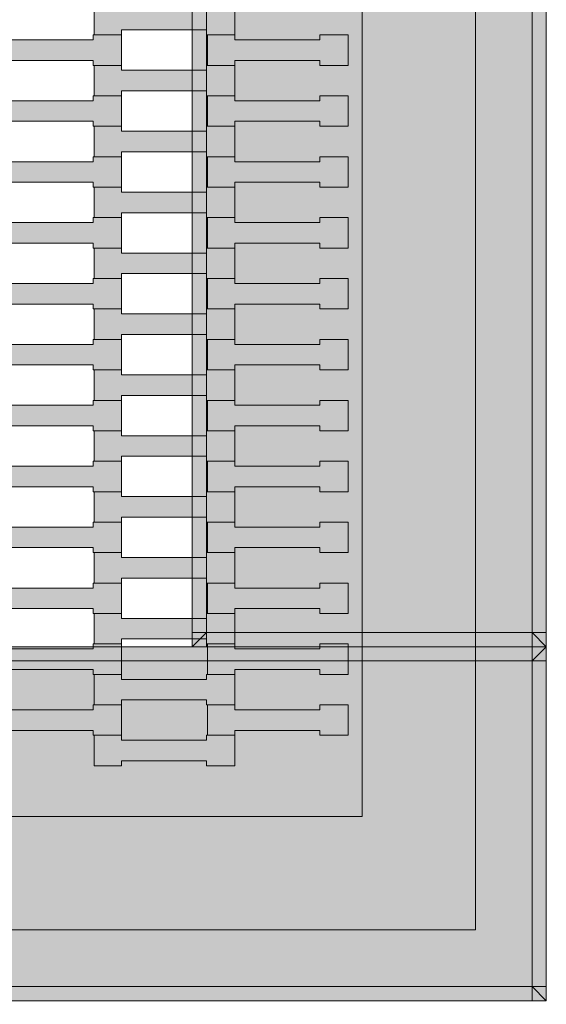
# Model space of a CAD drawing. Units: millimetres. Extents: x 85500 to 95154, y -5294 to 4500.
# Drawn here: x 90383 to 90755, y -752 to -57 of the extents above; entities that cross this region are included whole.
import ezdxf

# ---------------------------------------------------------------- set-up
doc = ezdxf.new("R2010")
doc.units = ezdxf.units.MM
doc.header["$MEASUREMENT"] = 0
doc.linetypes.add('Przerywana', pattern=[480, 240, -240])
for name, color, linetype in [('InterSystem-safety area', 7, 'Continuous'), ('X-Nawierzchnie', 7, 'Continuous'), ('Zabawki 3D', 7, 'Continuous')]:
    doc.layers.add(name, color=color, linetype=linetype)

# ---------------------------------------------------------------- blocks, each defined once
blk = doc.blocks.new('Strop_1', base_point=(93499.98, 3500))
at = {"layer": 'X-Nawierzchnie', "color": 255, "linetype": 'Continuous', "lineweight": 13, "flags": 128}
blk.add_lwpolyline([(89374.95, -620), (89374.95, 620), (89374.95, 630), (90624.95, 630), (90624.95, 620), (90624.95, -620)], close=True, dxfattribs=at)
blk = doc.blocks.new('Strop_2', base_point=(89254.92, 750))
at = {"layer": 'Zabawki 3D', "linetype": 'Continuous', "lineweight": 0, "true_color": 0x000000}
h = blk.add_hatch(color=18, dxfattribs=at)
h.paths.add_polyline_path([(89254.92, 750), (89254.92, -750), (90754.92, -750), (90754.92, 750)])
h.paths.add_polyline_path([(90704.92, -700), (89304.92, -700), (89304.92, 700), (90704.92, 700)], flags=0)
at = {"layer": 'Zabawki 3D', "color": 7, "linetype": 'Continuous', "lineweight": 13, "flags": 128}
for points in [[(89254.92, 750), (90754.92, 750), (90754.92, -750), (89254.92, -750)], [(90704.92, -700), (89304.92, -700), (89304.92, 700), (90704.92, 700)]]:
    blk.add_lwpolyline(points, close=True, dxfattribs=at)
blk = doc.blocks.new('Strop_3', base_point=(90754.92, 750))
at = {"layer": 'Zabawki 3D', "color": 7, "linetype": 'Continuous', "lineweight": 13, "flags": 128}
blk.add_lwpolyline([(90754.92, 750), (90754.92, -750), (89254.92, -750), (89254.92, 750)], close=True, dxfattribs=at)
blk = doc.blocks.new('Strop_4', base_point=(90534.9, -68.08))
at = {"layer": 'Zabawki 3D', "linetype": 'Continuous', "lineweight": 0, "true_color": 0xff7f00}
blk.add_hatch(color=30, dxfattribs=at).paths.add_polyline_path([(90534.9, -68.08), (90534.9, -46.58), (90514.91, -46.58), (90514.91, -50.08), (90454.89, -50.08), (90454.89, -46.58), (90435.59, -46.58), (90435.59, -68.08), (90454.89, -68.08), (90454.89, -64.58), (90514.89, -64.58), (90514.89, -68.08)])
at = {"layer": 'Zabawki 3D', "color": 7, "linetype": 'Continuous', "lineweight": 13, "flags": 128}
blk.add_lwpolyline([(90534.9, -68.08), (90534.9, -46.58), (90514.91, -46.58), (90514.91, -50.08), (90454.89, -50.08), (90454.89, -46.58), (90435.59, -46.58), (90435.59, -68.08), (90454.89, -68.08), (90454.89, -64.58), (90514.89, -64.58), (90514.89, -68.08)], close=True, dxfattribs=at)
blk = doc.blocks.new('Strop_207', base_point=(90534.9, -111.08))
at = {"layer": 'Zabawki 3D', "linetype": 'Continuous', "lineweight": 0, "true_color": 0xff7f00}
blk.add_hatch(color=30, dxfattribs=at).paths.add_polyline_path([(90534.9, -111.08), (90534.9, -89.58), (90514.91, -89.58), (90514.91, -93.08), (90454.89, -93.08), (90454.89, -89.58), (90435.59, -89.58), (90435.59, -111.08), (90454.89, -111.08), (90454.89, -107.58), (90514.89, -107.58), (90514.89, -111.08)])
at = {"layer": 'Zabawki 3D', "color": 7, "linetype": 'Continuous', "lineweight": 13, "flags": 128}
blk.add_lwpolyline([(90534.9, -111.08), (90534.9, -89.58), (90514.91, -89.58), (90514.91, -93.08), (90454.89, -93.08), (90454.89, -89.58), (90435.59, -89.58), (90435.59, -111.08), (90454.89, -111.08), (90454.89, -107.58), (90514.89, -107.58), (90514.89, -111.08)], close=True, dxfattribs=at)
blk = doc.blocks.new('Strop_208', base_point=(90614.9, -89.58))
at = {"layer": 'Zabawki 3D', "linetype": 'Continuous', "lineweight": 0, "true_color": 0xff7f00}
blk.add_hatch(color=30, dxfattribs=at).paths.add_polyline_path([(90614.9, -89.58), (90614.9, -68.08), (90594.91, -68.08), (90594.91, -71.58), (90534.89, -71.58), (90534.89, -68.08), (90515.59, -68.08), (90515.59, -89.58), (90534.89, -89.58), (90534.89, -86.08), (90594.89, -86.08), (90594.89, -89.58)])
at = {"layer": 'Zabawki 3D', "color": 7, "linetype": 'Continuous', "lineweight": 13, "flags": 128}
blk.add_lwpolyline([(90614.9, -89.58), (90614.9, -68.08), (90594.91, -68.08), (90594.91, -71.58), (90534.89, -71.58), (90534.89, -68.08), (90515.59, -68.08), (90515.59, -89.58), (90534.89, -89.58), (90534.89, -86.08), (90594.89, -86.08), (90594.89, -89.58)], close=True, dxfattribs=at)
blk = doc.blocks.new('Strop_210', base_point=(90454.9, -89.58))
at = {"layer": 'Zabawki 3D', "linetype": 'Continuous', "lineweight": 0, "true_color": 0xff7f00}
blk.add_hatch(color=30, dxfattribs=at).paths.add_polyline_path([(90454.9, -89.58), (90454.9, -68.08), (90434.91, -68.08), (90434.91, -71.58), (90374.89, -71.58), (90374.89, -68.08), (90355.59, -68.08), (90355.59, -89.58), (90374.89, -89.58), (90374.89, -86.08), (90434.89, -86.08), (90434.89, -89.58)])
at = {"layer": 'Zabawki 3D', "color": 7, "linetype": 'Continuous', "lineweight": 13, "flags": 128}
blk.add_lwpolyline([(90454.9, -89.58), (90454.9, -68.08), (90434.91, -68.08), (90434.91, -71.58), (90374.89, -71.58), (90374.89, -68.08), (90355.59, -68.08), (90355.59, -89.58), (90374.89, -89.58), (90374.89, -86.08), (90434.89, -86.08), (90434.89, -89.58)], close=True, dxfattribs=at)
blk = doc.blocks.new('Strop_221', base_point=(90534.9, -154.08))
at = {"layer": 'Zabawki 3D', "linetype": 'Continuous', "lineweight": 0, "true_color": 0xff7f00}
blk.add_hatch(color=30, dxfattribs=at).paths.add_polyline_path([(90534.9, -154.08), (90534.9, -132.58), (90514.91, -132.58), (90514.91, -136.08), (90454.89, -136.08), (90454.89, -132.58), (90435.59, -132.58), (90435.59, -154.08), (90454.89, -154.08), (90454.89, -150.58), (90514.89, -150.58), (90514.89, -154.08)])
at = {"layer": 'Zabawki 3D', "color": 7, "linetype": 'Continuous', "lineweight": 13, "flags": 128}
blk.add_lwpolyline([(90534.9, -154.08), (90534.9, -132.58), (90514.91, -132.58), (90514.91, -136.08), (90454.89, -136.08), (90454.89, -132.58), (90435.59, -132.58), (90435.59, -154.08), (90454.89, -154.08), (90454.89, -150.58), (90514.89, -150.58), (90514.89, -154.08)], close=True, dxfattribs=at)
blk = doc.blocks.new('Strop_222', base_point=(90614.9, -132.58))
at = {"layer": 'Zabawki 3D', "linetype": 'Continuous', "lineweight": 0, "true_color": 0xff7f00}
blk.add_hatch(color=30, dxfattribs=at).paths.add_polyline_path([(90614.9, -132.58), (90614.9, -111.08), (90594.91, -111.08), (90594.91, -114.58), (90534.89, -114.58), (90534.89, -111.08), (90515.59, -111.08), (90515.59, -132.58), (90534.89, -132.58), (90534.89, -129.08), (90594.89, -129.08), (90594.89, -132.58)])
at = {"layer": 'Zabawki 3D', "color": 7, "linetype": 'Continuous', "lineweight": 13, "flags": 128}
blk.add_lwpolyline([(90614.9, -132.58), (90614.9, -111.08), (90594.91, -111.08), (90594.91, -114.58), (90534.89, -114.58), (90534.89, -111.08), (90515.59, -111.08), (90515.59, -132.58), (90534.89, -132.58), (90534.89, -129.08), (90594.89, -129.08), (90594.89, -132.58)], close=True, dxfattribs=at)
blk = doc.blocks.new('Strop_224', base_point=(90454.9, -132.58))
at = {"layer": 'Zabawki 3D', "linetype": 'Continuous', "lineweight": 0, "true_color": 0xff7f00}
blk.add_hatch(color=30, dxfattribs=at).paths.add_polyline_path([(90454.9, -132.58), (90454.9, -111.08), (90434.91, -111.08), (90434.91, -114.58), (90374.89, -114.58), (90374.89, -111.08), (90355.59, -111.08), (90355.59, -132.58), (90374.89, -132.58), (90374.89, -129.08), (90434.89, -129.08), (90434.89, -132.58)])
at = {"layer": 'Zabawki 3D', "color": 7, "linetype": 'Continuous', "lineweight": 13, "flags": 128}
blk.add_lwpolyline([(90454.9, -132.58), (90454.9, -111.08), (90434.91, -111.08), (90434.91, -114.58), (90374.89, -114.58), (90374.89, -111.08), (90355.59, -111.08), (90355.59, -132.58), (90374.89, -132.58), (90374.89, -129.08), (90434.89, -129.08), (90434.89, -132.58)], close=True, dxfattribs=at)
blk = doc.blocks.new('Strop_251', base_point=(90534.9, -584.08))
at = {"layer": 'Zabawki 3D', "linetype": 'Continuous', "lineweight": 0, "true_color": 0xff7f00}
blk.add_hatch(color=30, dxfattribs=at).paths.add_polyline_path([(90534.9, -584.08), (90534.9, -562.58), (90514.91, -562.58), (90514.91, -566.08), (90454.89, -566.08), (90454.89, -562.58), (90435.59, -562.58), (90435.59, -584.08), (90454.89, -584.08), (90454.89, -580.58), (90514.89, -580.58), (90514.89, -584.08)])
at = {"layer": 'Zabawki 3D', "color": 7, "linetype": 'Continuous', "lineweight": 13, "flags": 128}
blk.add_lwpolyline([(90534.9, -584.08), (90534.9, -562.58), (90514.91, -562.58), (90514.91, -566.08), (90454.89, -566.08), (90454.89, -562.58), (90435.59, -562.58), (90435.59, -584.08), (90454.89, -584.08), (90454.89, -580.58), (90514.89, -580.58), (90514.89, -584.08)], close=True, dxfattribs=at)
blk = doc.blocks.new('Strop_252', base_point=(90614.9, -562.58))
at = {"layer": 'Zabawki 3D', "linetype": 'Continuous', "lineweight": 0, "true_color": 0xff7f00}
blk.add_hatch(color=30, dxfattribs=at).paths.add_polyline_path([(90614.9, -562.58), (90614.9, -541.08), (90594.91, -541.08), (90594.91, -544.58), (90534.89, -544.58), (90534.89, -541.08), (90515.59, -541.08), (90515.59, -562.58), (90534.89, -562.58), (90534.89, -559.08), (90594.89, -559.08), (90594.89, -562.58)])
at = {"layer": 'Zabawki 3D', "color": 7, "linetype": 'Continuous', "lineweight": 13, "flags": 128}
blk.add_lwpolyline([(90614.9, -562.58), (90614.9, -541.08), (90594.91, -541.08), (90594.91, -544.58), (90534.89, -544.58), (90534.89, -541.08), (90515.59, -541.08), (90515.59, -562.58), (90534.89, -562.58), (90534.89, -559.08), (90594.89, -559.08), (90594.89, -562.58)], close=True, dxfattribs=at)
blk = doc.blocks.new('Strop_254', base_point=(90454.9, -562.58))
at = {"layer": 'Zabawki 3D', "linetype": 'Continuous', "lineweight": 0, "true_color": 0xff7f00}
blk.add_hatch(color=30, dxfattribs=at).paths.add_polyline_path([(90454.9, -562.58), (90454.9, -541.08), (90434.91, -541.08), (90434.91, -544.58), (90374.89, -544.58), (90374.89, -541.08), (90355.59, -541.08), (90355.59, -562.58), (90374.89, -562.58), (90374.89, -559.08), (90434.89, -559.08), (90434.89, -562.58)])
at = {"layer": 'Zabawki 3D', "color": 7, "linetype": 'Continuous', "lineweight": 13, "flags": 128}
blk.add_lwpolyline([(90454.9, -562.58), (90454.9, -541.08), (90434.91, -541.08), (90434.91, -544.58), (90374.89, -544.58), (90374.89, -541.08), (90355.59, -541.08), (90355.59, -562.58), (90374.89, -562.58), (90374.89, -559.08), (90434.89, -559.08), (90434.89, -562.58)], close=True, dxfattribs=at)
blk = doc.blocks.new('Strop_265', base_point=(90534.9, -541.08))
at = {"layer": 'Zabawki 3D', "linetype": 'Continuous', "lineweight": 0, "true_color": 0xff7f00}
blk.add_hatch(color=30, dxfattribs=at).paths.add_polyline_path([(90534.9, -541.08), (90534.9, -519.58), (90514.91, -519.58), (90514.91, -523.08), (90454.89, -523.08), (90454.89, -519.58), (90435.59, -519.58), (90435.59, -541.08), (90454.89, -541.08), (90454.89, -537.58), (90514.89, -537.58), (90514.89, -541.08)])
at = {"layer": 'Zabawki 3D', "color": 7, "linetype": 'Continuous', "lineweight": 13, "flags": 128}
blk.add_lwpolyline([(90534.9, -541.08), (90534.9, -519.58), (90514.91, -519.58), (90514.91, -523.08), (90454.89, -523.08), (90454.89, -519.58), (90435.59, -519.58), (90435.59, -541.08), (90454.89, -541.08), (90454.89, -537.58), (90514.89, -537.58), (90514.89, -541.08)], close=True, dxfattribs=at)
blk = doc.blocks.new('Strop_266', base_point=(90614.9, -519.58))
at = {"layer": 'Zabawki 3D', "linetype": 'Continuous', "lineweight": 0, "true_color": 0xff7f00}
blk.add_hatch(color=30, dxfattribs=at).paths.add_polyline_path([(90614.9, -519.58), (90614.9, -498.08), (90594.91, -498.08), (90594.91, -501.58), (90534.89, -501.58), (90534.89, -498.08), (90515.59, -498.08), (90515.59, -519.58), (90534.89, -519.58), (90534.89, -516.08), (90594.89, -516.08), (90594.89, -519.58)])
at = {"layer": 'Zabawki 3D', "color": 7, "linetype": 'Continuous', "lineweight": 13, "flags": 128}
blk.add_lwpolyline([(90614.9, -519.58), (90614.9, -498.08), (90594.91, -498.08), (90594.91, -501.58), (90534.89, -501.58), (90534.89, -498.08), (90515.59, -498.08), (90515.59, -519.58), (90534.89, -519.58), (90534.89, -516.08), (90594.89, -516.08), (90594.89, -519.58)], close=True, dxfattribs=at)
blk = doc.blocks.new('Strop_268', base_point=(90454.9, -519.58))
at = {"layer": 'Zabawki 3D', "linetype": 'Continuous', "lineweight": 0, "true_color": 0xff7f00}
blk.add_hatch(color=30, dxfattribs=at).paths.add_polyline_path([(90454.9, -519.58), (90454.9, -498.08), (90434.91, -498.08), (90434.91, -501.58), (90374.89, -501.58), (90374.89, -498.08), (90355.59, -498.08), (90355.59, -519.58), (90374.89, -519.58), (90374.89, -516.08), (90434.89, -516.08), (90434.89, -519.58)])
at = {"layer": 'Zabawki 3D', "color": 7, "linetype": 'Continuous', "lineweight": 13, "flags": 128}
blk.add_lwpolyline([(90454.9, -519.58), (90454.9, -498.08), (90434.91, -498.08), (90434.91, -501.58), (90374.89, -501.58), (90374.89, -498.08), (90355.59, -498.08), (90355.59, -519.58), (90374.89, -519.58), (90374.89, -516.08), (90434.89, -516.08), (90434.89, -519.58)], close=True, dxfattribs=at)
blk = doc.blocks.new('Strop_279', base_point=(90534.9, -498.08))
at = {"layer": 'Zabawki 3D', "linetype": 'Continuous', "lineweight": 0, "true_color": 0xff7f00}
blk.add_hatch(color=30, dxfattribs=at).paths.add_polyline_path([(90534.9, -498.08), (90534.9, -476.58), (90514.91, -476.58), (90514.91, -480.08), (90454.89, -480.08), (90454.89, -476.58), (90435.59, -476.58), (90435.59, -498.08), (90454.89, -498.08), (90454.89, -494.58), (90514.89, -494.58), (90514.89, -498.08)])
at = {"layer": 'Zabawki 3D', "color": 7, "linetype": 'Continuous', "lineweight": 13, "flags": 128}
blk.add_lwpolyline([(90534.9, -498.08), (90534.9, -476.58), (90514.91, -476.58), (90514.91, -480.08), (90454.89, -480.08), (90454.89, -476.58), (90435.59, -476.58), (90435.59, -498.08), (90454.89, -498.08), (90454.89, -494.58), (90514.89, -494.58), (90514.89, -498.08)], close=True, dxfattribs=at)
blk = doc.blocks.new('Strop_280', base_point=(90614.9, -476.58))
at = {"layer": 'Zabawki 3D', "linetype": 'Continuous', "lineweight": 0, "true_color": 0xff7f00}
blk.add_hatch(color=30, dxfattribs=at).paths.add_polyline_path([(90614.9, -476.58), (90614.9, -455.08), (90594.91, -455.08), (90594.91, -458.58), (90534.89, -458.58), (90534.89, -455.08), (90515.59, -455.08), (90515.59, -476.58), (90534.89, -476.58), (90534.89, -473.08), (90594.89, -473.08), (90594.89, -476.58)])
at = {"layer": 'Zabawki 3D', "color": 7, "linetype": 'Continuous', "lineweight": 13, "flags": 128}
blk.add_lwpolyline([(90614.9, -476.58), (90614.9, -455.08), (90594.91, -455.08), (90594.91, -458.58), (90534.89, -458.58), (90534.89, -455.08), (90515.59, -455.08), (90515.59, -476.58), (90534.89, -476.58), (90534.89, -473.08), (90594.89, -473.08), (90594.89, -476.58)], close=True, dxfattribs=at)
blk = doc.blocks.new('Strop_282', base_point=(90454.9, -476.58))
at = {"layer": 'Zabawki 3D', "linetype": 'Continuous', "lineweight": 0, "true_color": 0xff7f00}
blk.add_hatch(color=30, dxfattribs=at).paths.add_polyline_path([(90454.9, -476.58), (90454.9, -455.08), (90434.91, -455.08), (90434.91, -458.58), (90374.89, -458.58), (90374.89, -455.08), (90355.59, -455.08), (90355.59, -476.58), (90374.89, -476.58), (90374.89, -473.08), (90434.89, -473.08), (90434.89, -476.58)])
at = {"layer": 'Zabawki 3D', "color": 7, "linetype": 'Continuous', "lineweight": 13, "flags": 128}
blk.add_lwpolyline([(90454.9, -476.58), (90454.9, -455.08), (90434.91, -455.08), (90434.91, -458.58), (90374.89, -458.58), (90374.89, -455.08), (90355.59, -455.08), (90355.59, -476.58), (90374.89, -476.58), (90374.89, -473.08), (90434.89, -473.08), (90434.89, -476.58)], close=True, dxfattribs=at)
blk = doc.blocks.new('Strop_293', base_point=(90534.9, -455.08))
at = {"layer": 'Zabawki 3D', "linetype": 'Continuous', "lineweight": 0, "true_color": 0xff7f00}
blk.add_hatch(color=30, dxfattribs=at).paths.add_polyline_path([(90534.9, -455.08), (90534.9, -433.58), (90514.91, -433.58), (90514.91, -437.08), (90454.89, -437.08), (90454.89, -433.58), (90435.59, -433.58), (90435.59, -455.08), (90454.89, -455.08), (90454.89, -451.58), (90514.89, -451.58), (90514.89, -455.08)])
at = {"layer": 'Zabawki 3D', "color": 7, "linetype": 'Continuous', "lineweight": 13, "flags": 128}
blk.add_lwpolyline([(90534.9, -455.08), (90534.9, -433.58), (90514.91, -433.58), (90514.91, -437.08), (90454.89, -437.08), (90454.89, -433.58), (90435.59, -433.58), (90435.59, -455.08), (90454.89, -455.08), (90454.89, -451.58), (90514.89, -451.58), (90514.89, -455.08)], close=True, dxfattribs=at)
blk = doc.blocks.new('Strop_294', base_point=(90614.9, -433.58))
at = {"layer": 'Zabawki 3D', "linetype": 'Continuous', "lineweight": 0, "true_color": 0xff7f00}
blk.add_hatch(color=30, dxfattribs=at).paths.add_polyline_path([(90614.9, -433.58), (90614.9, -412.08), (90594.91, -412.08), (90594.91, -415.58), (90534.89, -415.58), (90534.89, -412.08), (90515.59, -412.08), (90515.59, -433.58), (90534.89, -433.58), (90534.89, -430.08), (90594.89, -430.08), (90594.89, -433.58)])
at = {"layer": 'Zabawki 3D', "color": 7, "linetype": 'Continuous', "lineweight": 13, "flags": 128}
blk.add_lwpolyline([(90614.9, -433.58), (90614.9, -412.08), (90594.91, -412.08), (90594.91, -415.58), (90534.89, -415.58), (90534.89, -412.08), (90515.59, -412.08), (90515.59, -433.58), (90534.89, -433.58), (90534.89, -430.08), (90594.89, -430.08), (90594.89, -433.58)], close=True, dxfattribs=at)
blk = doc.blocks.new('Strop_296', base_point=(90454.9, -433.58))
at = {"layer": 'Zabawki 3D', "linetype": 'Continuous', "lineweight": 0, "true_color": 0xff7f00}
blk.add_hatch(color=30, dxfattribs=at).paths.add_polyline_path([(90454.9, -433.58), (90454.9, -412.08), (90434.91, -412.08), (90434.91, -415.58), (90374.89, -415.58), (90374.89, -412.08), (90355.59, -412.08), (90355.59, -433.58), (90374.89, -433.58), (90374.89, -430.08), (90434.89, -430.08), (90434.89, -433.58)])
at = {"layer": 'Zabawki 3D', "color": 7, "linetype": 'Continuous', "lineweight": 13, "flags": 128}
blk.add_lwpolyline([(90454.9, -433.58), (90454.9, -412.08), (90434.91, -412.08), (90434.91, -415.58), (90374.89, -415.58), (90374.89, -412.08), (90355.59, -412.08), (90355.59, -433.58), (90374.89, -433.58), (90374.89, -430.08), (90434.89, -430.08), (90434.89, -433.58)], close=True, dxfattribs=at)
blk = doc.blocks.new('Strop_307', base_point=(90534.9, -412.08))
at = {"layer": 'Zabawki 3D', "linetype": 'Continuous', "lineweight": 0, "true_color": 0xff7f00}
blk.add_hatch(color=30, dxfattribs=at).paths.add_polyline_path([(90534.9, -412.08), (90534.9, -390.58), (90514.91, -390.58), (90514.91, -394.08), (90454.89, -394.08), (90454.89, -390.58), (90435.59, -390.58), (90435.59, -412.08), (90454.89, -412.08), (90454.89, -408.58), (90514.89, -408.58), (90514.89, -412.08)])
at = {"layer": 'Zabawki 3D', "color": 7, "linetype": 'Continuous', "lineweight": 13, "flags": 128}
blk.add_lwpolyline([(90534.9, -412.08), (90534.9, -390.58), (90514.91, -390.58), (90514.91, -394.08), (90454.89, -394.08), (90454.89, -390.58), (90435.59, -390.58), (90435.59, -412.08), (90454.89, -412.08), (90454.89, -408.58), (90514.89, -408.58), (90514.89, -412.08)], close=True, dxfattribs=at)
blk = doc.blocks.new('Strop_308', base_point=(90614.9, -390.58))
at = {"layer": 'Zabawki 3D', "linetype": 'Continuous', "lineweight": 0, "true_color": 0xff7f00}
blk.add_hatch(color=30, dxfattribs=at).paths.add_polyline_path([(90614.9, -390.58), (90614.9, -369.08), (90594.91, -369.08), (90594.91, -372.58), (90534.89, -372.58), (90534.89, -369.08), (90515.59, -369.08), (90515.59, -390.58), (90534.89, -390.58), (90534.89, -387.08), (90594.89, -387.08), (90594.89, -390.58)])
at = {"layer": 'Zabawki 3D', "color": 7, "linetype": 'Continuous', "lineweight": 13, "flags": 128}
blk.add_lwpolyline([(90614.9, -390.58), (90614.9, -369.08), (90594.91, -369.08), (90594.91, -372.58), (90534.89, -372.58), (90534.89, -369.08), (90515.59, -369.08), (90515.59, -390.58), (90534.89, -390.58), (90534.89, -387.08), (90594.89, -387.08), (90594.89, -390.58)], close=True, dxfattribs=at)
blk = doc.blocks.new('Strop_310', base_point=(90454.9, -390.58))
at = {"layer": 'Zabawki 3D', "linetype": 'Continuous', "lineweight": 0, "true_color": 0xff7f00}
blk.add_hatch(color=30, dxfattribs=at).paths.add_polyline_path([(90454.9, -390.58), (90454.9, -369.08), (90434.91, -369.08), (90434.91, -372.58), (90374.89, -372.58), (90374.89, -369.08), (90355.59, -369.08), (90355.59, -390.58), (90374.89, -390.58), (90374.89, -387.08), (90434.89, -387.08), (90434.89, -390.58)])
at = {"layer": 'Zabawki 3D', "color": 7, "linetype": 'Continuous', "lineweight": 13, "flags": 128}
blk.add_lwpolyline([(90454.9, -390.58), (90454.9, -369.08), (90434.91, -369.08), (90434.91, -372.58), (90374.89, -372.58), (90374.89, -369.08), (90355.59, -369.08), (90355.59, -390.58), (90374.89, -390.58), (90374.89, -387.08), (90434.89, -387.08), (90434.89, -390.58)], close=True, dxfattribs=at)
blk = doc.blocks.new('Strop_321', base_point=(90534.9, -369.08))
at = {"layer": 'Zabawki 3D', "linetype": 'Continuous', "lineweight": 0, "true_color": 0xff7f00}
blk.add_hatch(color=30, dxfattribs=at).paths.add_polyline_path([(90534.9, -369.08), (90534.9, -347.58), (90514.91, -347.58), (90514.91, -351.08), (90454.89, -351.08), (90454.89, -347.58), (90435.59, -347.58), (90435.59, -369.08), (90454.89, -369.08), (90454.89, -365.58), (90514.89, -365.58), (90514.89, -369.08)])
at = {"layer": 'Zabawki 3D', "color": 7, "linetype": 'Continuous', "lineweight": 13, "flags": 128}
blk.add_lwpolyline([(90534.9, -369.08), (90534.9, -347.58), (90514.91, -347.58), (90514.91, -351.08), (90454.89, -351.08), (90454.89, -347.58), (90435.59, -347.58), (90435.59, -369.08), (90454.89, -369.08), (90454.89, -365.58), (90514.89, -365.58), (90514.89, -369.08)], close=True, dxfattribs=at)
blk = doc.blocks.new('Strop_322', base_point=(90614.9, -347.58))
at = {"layer": 'Zabawki 3D', "linetype": 'Continuous', "lineweight": 0, "true_color": 0xff7f00}
blk.add_hatch(color=30, dxfattribs=at).paths.add_polyline_path([(90614.9, -347.58), (90614.9, -326.08), (90594.91, -326.08), (90594.91, -329.58), (90534.89, -329.58), (90534.89, -326.08), (90515.59, -326.08), (90515.59, -347.58), (90534.89, -347.58), (90534.89, -344.08), (90594.89, -344.08), (90594.89, -347.58)])
at = {"layer": 'Zabawki 3D', "color": 7, "linetype": 'Continuous', "lineweight": 13, "flags": 128}
blk.add_lwpolyline([(90614.9, -347.58), (90614.9, -326.08), (90594.91, -326.08), (90594.91, -329.58), (90534.89, -329.58), (90534.89, -326.08), (90515.59, -326.08), (90515.59, -347.58), (90534.89, -347.58), (90534.89, -344.08), (90594.89, -344.08), (90594.89, -347.58)], close=True, dxfattribs=at)
blk = doc.blocks.new('Strop_324', base_point=(90454.9, -347.58))
at = {"layer": 'Zabawki 3D', "linetype": 'Continuous', "lineweight": 0, "true_color": 0xff7f00}
blk.add_hatch(color=30, dxfattribs=at).paths.add_polyline_path([(90454.9, -347.58), (90454.9, -326.08), (90434.91, -326.08), (90434.91, -329.58), (90374.89, -329.58), (90374.89, -326.08), (90355.59, -326.08), (90355.59, -347.58), (90374.89, -347.58), (90374.89, -344.08), (90434.89, -344.08), (90434.89, -347.58)])
at = {"layer": 'Zabawki 3D', "color": 7, "linetype": 'Continuous', "lineweight": 13, "flags": 128}
blk.add_lwpolyline([(90454.9, -347.58), (90454.9, -326.08), (90434.91, -326.08), (90434.91, -329.58), (90374.89, -329.58), (90374.89, -326.08), (90355.59, -326.08), (90355.59, -347.58), (90374.89, -347.58), (90374.89, -344.08), (90434.89, -344.08), (90434.89, -347.58)], close=True, dxfattribs=at)
blk = doc.blocks.new('Strop_335', base_point=(90534.9, -326.08))
at = {"layer": 'Zabawki 3D', "linetype": 'Continuous', "lineweight": 0, "true_color": 0xff7f00}
blk.add_hatch(color=30, dxfattribs=at).paths.add_polyline_path([(90534.9, -326.08), (90534.9, -304.58), (90514.91, -304.58), (90514.91, -308.08), (90454.89, -308.08), (90454.89, -304.58), (90435.59, -304.58), (90435.59, -326.08), (90454.89, -326.08), (90454.89, -322.58), (90514.89, -322.58), (90514.89, -326.08)])
at = {"layer": 'Zabawki 3D', "color": 7, "linetype": 'Continuous', "lineweight": 13, "flags": 128}
blk.add_lwpolyline([(90534.9, -326.08), (90534.9, -304.58), (90514.91, -304.58), (90514.91, -308.08), (90454.89, -308.08), (90454.89, -304.58), (90435.59, -304.58), (90435.59, -326.08), (90454.89, -326.08), (90454.89, -322.58), (90514.89, -322.58), (90514.89, -326.08)], close=True, dxfattribs=at)
blk = doc.blocks.new('Strop_336', base_point=(90614.9, -304.58))
at = {"layer": 'Zabawki 3D', "linetype": 'Continuous', "lineweight": 0, "true_color": 0xff7f00}
blk.add_hatch(color=30, dxfattribs=at).paths.add_polyline_path([(90614.9, -304.58), (90614.9, -283.08), (90594.91, -283.08), (90594.91, -286.58), (90534.89, -286.58), (90534.89, -283.08), (90515.59, -283.08), (90515.59, -304.58), (90534.89, -304.58), (90534.89, -301.08), (90594.89, -301.08), (90594.89, -304.58)])
at = {"layer": 'Zabawki 3D', "color": 7, "linetype": 'Continuous', "lineweight": 13, "flags": 128}
blk.add_lwpolyline([(90614.9, -304.58), (90614.9, -283.08), (90594.91, -283.08), (90594.91, -286.58), (90534.89, -286.58), (90534.89, -283.08), (90515.59, -283.08), (90515.59, -304.58), (90534.89, -304.58), (90534.89, -301.08), (90594.89, -301.08), (90594.89, -304.58)], close=True, dxfattribs=at)
blk = doc.blocks.new('Strop_338', base_point=(90454.9, -304.58))
at = {"layer": 'Zabawki 3D', "linetype": 'Continuous', "lineweight": 0, "true_color": 0xff7f00}
blk.add_hatch(color=30, dxfattribs=at).paths.add_polyline_path([(90454.9, -304.58), (90454.9, -283.08), (90434.91, -283.08), (90434.91, -286.58), (90374.89, -286.58), (90374.89, -283.08), (90355.59, -283.08), (90355.59, -304.58), (90374.89, -304.58), (90374.89, -301.08), (90434.89, -301.08), (90434.89, -304.58)])
at = {"layer": 'Zabawki 3D', "color": 7, "linetype": 'Continuous', "lineweight": 13, "flags": 128}
blk.add_lwpolyline([(90454.9, -304.58), (90454.9, -283.08), (90434.91, -283.08), (90434.91, -286.58), (90374.89, -286.58), (90374.89, -283.08), (90355.59, -283.08), (90355.59, -304.58), (90374.89, -304.58), (90374.89, -301.08), (90434.89, -301.08), (90434.89, -304.58)], close=True, dxfattribs=at)
blk = doc.blocks.new('Strop_349', base_point=(90534.9, -283.08))
at = {"layer": 'Zabawki 3D', "linetype": 'Continuous', "lineweight": 0, "true_color": 0xff7f00}
blk.add_hatch(color=30, dxfattribs=at).paths.add_polyline_path([(90534.9, -283.08), (90534.9, -261.58), (90514.91, -261.58), (90514.91, -265.08), (90454.89, -265.08), (90454.89, -261.58), (90435.59, -261.58), (90435.59, -283.08), (90454.89, -283.08), (90454.89, -279.58), (90514.89, -279.58), (90514.89, -283.08)])
at = {"layer": 'Zabawki 3D', "color": 7, "linetype": 'Continuous', "lineweight": 13, "flags": 128}
blk.add_lwpolyline([(90534.9, -283.08), (90534.9, -261.58), (90514.91, -261.58), (90514.91, -265.08), (90454.89, -265.08), (90454.89, -261.58), (90435.59, -261.58), (90435.59, -283.08), (90454.89, -283.08), (90454.89, -279.58), (90514.89, -279.58), (90514.89, -283.08)], close=True, dxfattribs=at)
blk = doc.blocks.new('Strop_350', base_point=(90614.9, -261.58))
at = {"layer": 'Zabawki 3D', "linetype": 'Continuous', "lineweight": 0, "true_color": 0xff7f00}
blk.add_hatch(color=30, dxfattribs=at).paths.add_polyline_path([(90614.9, -261.58), (90614.9, -240.08), (90594.91, -240.08), (90594.91, -243.58), (90534.89, -243.58), (90534.89, -240.08), (90515.59, -240.08), (90515.59, -261.58), (90534.89, -261.58), (90534.89, -258.08), (90594.89, -258.08), (90594.89, -261.58)])
at = {"layer": 'Zabawki 3D', "color": 7, "linetype": 'Continuous', "lineweight": 13, "flags": 128}
blk.add_lwpolyline([(90614.9, -261.58), (90614.9, -240.08), (90594.91, -240.08), (90594.91, -243.58), (90534.89, -243.58), (90534.89, -240.08), (90515.59, -240.08), (90515.59, -261.58), (90534.89, -261.58), (90534.89, -258.08), (90594.89, -258.08), (90594.89, -261.58)], close=True, dxfattribs=at)
blk = doc.blocks.new('Strop_352', base_point=(90454.9, -261.58))
at = {"layer": 'Zabawki 3D', "linetype": 'Continuous', "lineweight": 0, "true_color": 0xff7f00}
blk.add_hatch(color=30, dxfattribs=at).paths.add_polyline_path([(90454.9, -261.58), (90454.9, -240.08), (90434.91, -240.08), (90434.91, -243.58), (90374.89, -243.58), (90374.89, -240.08), (90355.59, -240.08), (90355.59, -261.58), (90374.89, -261.58), (90374.89, -258.08), (90434.89, -258.08), (90434.89, -261.58)])
at = {"layer": 'Zabawki 3D', "color": 7, "linetype": 'Continuous', "lineweight": 13, "flags": 128}
blk.add_lwpolyline([(90454.9, -261.58), (90454.9, -240.08), (90434.91, -240.08), (90434.91, -243.58), (90374.89, -243.58), (90374.89, -240.08), (90355.59, -240.08), (90355.59, -261.58), (90374.89, -261.58), (90374.89, -258.08), (90434.89, -258.08), (90434.89, -261.58)], close=True, dxfattribs=at)
blk = doc.blocks.new('Strop_363', base_point=(90534.9, -240.08))
at = {"layer": 'Zabawki 3D', "linetype": 'Continuous', "lineweight": 0, "true_color": 0xff7f00}
blk.add_hatch(color=30, dxfattribs=at).paths.add_polyline_path([(90534.9, -240.08), (90534.9, -218.58), (90514.91, -218.58), (90514.91, -222.08), (90454.89, -222.08), (90454.89, -218.58), (90435.59, -218.58), (90435.59, -240.08), (90454.89, -240.08), (90454.89, -236.58), (90514.89, -236.58), (90514.89, -240.08)])
at = {"layer": 'Zabawki 3D', "color": 7, "linetype": 'Continuous', "lineweight": 13, "flags": 128}
blk.add_lwpolyline([(90534.9, -240.08), (90534.9, -218.58), (90514.91, -218.58), (90514.91, -222.08), (90454.89, -222.08), (90454.89, -218.58), (90435.59, -218.58), (90435.59, -240.08), (90454.89, -240.08), (90454.89, -236.58), (90514.89, -236.58), (90514.89, -240.08)], close=True, dxfattribs=at)
blk = doc.blocks.new('Strop_364', base_point=(90614.9, -218.58))
at = {"layer": 'Zabawki 3D', "linetype": 'Continuous', "lineweight": 0, "true_color": 0xff7f00}
blk.add_hatch(color=30, dxfattribs=at).paths.add_polyline_path([(90614.9, -218.58), (90614.9, -197.08), (90594.91, -197.08), (90594.91, -200.58), (90534.89, -200.58), (90534.89, -197.08), (90515.59, -197.08), (90515.59, -218.58), (90534.89, -218.58), (90534.89, -215.08), (90594.89, -215.08), (90594.89, -218.58)])
at = {"layer": 'Zabawki 3D', "color": 7, "linetype": 'Continuous', "lineweight": 13, "flags": 128}
blk.add_lwpolyline([(90614.9, -218.58), (90614.9, -197.08), (90594.91, -197.08), (90594.91, -200.58), (90534.89, -200.58), (90534.89, -197.08), (90515.59, -197.08), (90515.59, -218.58), (90534.89, -218.58), (90534.89, -215.08), (90594.89, -215.08), (90594.89, -218.58)], close=True, dxfattribs=at)
blk = doc.blocks.new('Strop_366', base_point=(90454.9, -218.58))
at = {"layer": 'Zabawki 3D', "linetype": 'Continuous', "lineweight": 0, "true_color": 0xff7f00}
blk.add_hatch(color=30, dxfattribs=at).paths.add_polyline_path([(90454.9, -218.58), (90454.9, -197.08), (90434.91, -197.08), (90434.91, -200.58), (90374.89, -200.58), (90374.89, -197.08), (90355.59, -197.08), (90355.59, -218.58), (90374.89, -218.58), (90374.89, -215.08), (90434.89, -215.08), (90434.89, -218.58)])
at = {"layer": 'Zabawki 3D', "color": 7, "linetype": 'Continuous', "lineweight": 13, "flags": 128}
blk.add_lwpolyline([(90454.9, -218.58), (90454.9, -197.08), (90434.91, -197.08), (90434.91, -200.58), (90374.89, -200.58), (90374.89, -197.08), (90355.59, -197.08), (90355.59, -218.58), (90374.89, -218.58), (90374.89, -215.08), (90434.89, -215.08), (90434.89, -218.58)], close=True, dxfattribs=at)
blk = doc.blocks.new('Strop_377', base_point=(90534.9, -197.08))
at = {"layer": 'Zabawki 3D', "linetype": 'Continuous', "lineweight": 0, "true_color": 0xff7f00}
blk.add_hatch(color=30, dxfattribs=at).paths.add_polyline_path([(90534.9, -197.08), (90534.9, -175.58), (90514.91, -175.58), (90514.91, -179.08), (90454.89, -179.08), (90454.89, -175.58), (90435.59, -175.58), (90435.59, -197.08), (90454.89, -197.08), (90454.89, -193.58), (90514.89, -193.58), (90514.89, -197.08)])
at = {"layer": 'Zabawki 3D', "color": 7, "linetype": 'Continuous', "lineweight": 13, "flags": 128}
blk.add_lwpolyline([(90534.9, -197.08), (90534.9, -175.58), (90514.91, -175.58), (90514.91, -179.08), (90454.89, -179.08), (90454.89, -175.58), (90435.59, -175.58), (90435.59, -197.08), (90454.89, -197.08), (90454.89, -193.58), (90514.89, -193.58), (90514.89, -197.08)], close=True, dxfattribs=at)
blk = doc.blocks.new('Strop_378', base_point=(90614.9, -175.58))
at = {"layer": 'Zabawki 3D', "linetype": 'Continuous', "lineweight": 0, "true_color": 0xff7f00}
blk.add_hatch(color=30, dxfattribs=at).paths.add_polyline_path([(90614.9, -175.58), (90614.9, -154.08), (90594.91, -154.08), (90594.91, -157.58), (90534.89, -157.58), (90534.89, -154.08), (90515.59, -154.08), (90515.59, -175.58), (90534.89, -175.58), (90534.89, -172.08), (90594.89, -172.08), (90594.89, -175.58)])
at = {"layer": 'Zabawki 3D', "color": 7, "linetype": 'Continuous', "lineweight": 13, "flags": 128}
blk.add_lwpolyline([(90614.9, -175.58), (90614.9, -154.08), (90594.91, -154.08), (90594.91, -157.58), (90534.89, -157.58), (90534.89, -154.08), (90515.59, -154.08), (90515.59, -175.58), (90534.89, -175.58), (90534.89, -172.08), (90594.89, -172.08), (90594.89, -175.58)], close=True, dxfattribs=at)
blk = doc.blocks.new('Strop_380', base_point=(90454.9, -175.58))
at = {"layer": 'Zabawki 3D', "linetype": 'Continuous', "lineweight": 0, "true_color": 0xff7f00}
blk.add_hatch(color=30, dxfattribs=at).paths.add_polyline_path([(90454.9, -175.58), (90454.9, -154.08), (90434.91, -154.08), (90434.91, -157.58), (90374.89, -157.58), (90374.89, -154.08), (90355.59, -154.08), (90355.59, -175.58), (90374.89, -175.58), (90374.89, -172.08), (90434.89, -172.08), (90434.89, -175.58)])
at = {"layer": 'Zabawki 3D', "color": 7, "linetype": 'Continuous', "lineweight": 13, "flags": 128}
blk.add_lwpolyline([(90454.9, -175.58), (90454.9, -154.08), (90434.91, -154.08), (90434.91, -157.58), (90374.89, -157.58), (90374.89, -154.08), (90355.59, -154.08), (90355.59, -175.58), (90374.89, -175.58), (90374.89, -172.08), (90434.89, -172.08), (90434.89, -175.58)], close=True, dxfattribs=at)
blk = doc.blocks.new('Kształt_4')
at = {"layer": 'Zabawki 3D', "linetype": 'Continuous', "lineweight": 0, "true_color": 0x000000}
for points in [[(90264.92, -500), (90254.92, -500), (90264.92, -510)], [(90254.92, -510), (90264.92, -510), (90254.92, -500)], [(90744.92, -510), (90744.92, -500), (90264.92, -500), (90264.92, -510)], [(90754.92, -500), (90744.92, -510), (90754.92, -510)], [(90744.92, -500), (90744.92, -510), (90754.92, -500)], [(90264.92, -510), (90254.92, -510), (90254.92, -740), (90264.92, -740)], [(90264.92, -510), (90264.92, -740), (90744.92, -740), (90744.92, -510)], [(90754.92, -510), (90744.92, -510), (90744.92, -740), (90754.92, -740)], [(90264.92, -740), (90254.92, -750), (90264.92, -750)], [(90254.92, -750), (90264.92, -740), (90254.92, -740)], [(90744.92, -750), (90744.92, -740), (90264.92, -740), (90264.92, -750)], [(90754.92, -750), (90744.92, -740), (90744.92, -750)], [(90754.92, -740), (90744.92, -740), (90754.92, -750)]]:
    blk.add_hatch(color=18, dxfattribs=at).paths.add_polyline_path(points)
at = {"layer": 'Zabawki 3D', "color": 7, "linetype": 'Continuous', "lineweight": 13, "flags": 128}
for points in [[(90254.92, -500), (90264.92, -500), (90744.92, -500), (90754.92, -500)], [(90254.92, -750), (90254.92, -740), (90254.92, -510), (90254.92, -500)], [(90264.92, -510), (90254.92, -500)], [(90264.92, -500), (90264.92, -510)], [(90754.92, -500), (90744.92, -510)], [(90744.92, -500), (90744.92, -510)], [(90754.92, -750), (90754.92, -740), (90754.92, -510), (90754.92, -500)], [(90254.92, -510), (90264.92, -510)], [(90264.92, -510), (90744.92, -510)], [(90264.92, -740), (90264.92, -510)], [(90754.92, -510), (90744.92, -510)], [(90744.92, -510), (90744.92, -740)], [(90254.92, -750), (90264.92, -740)], [(90254.92, -740), (90264.92, -740)], [(90264.92, -740), (90744.92, -740)], [(90264.92, -750), (90264.92, -740)], [(90744.92, -740), (90754.92, -740)], [(90744.92, -750), (90744.92, -740)], [(90754.92, -750), (90744.92, -740)], [(90254.92, -750), (90264.92, -750), (90744.92, -750), (90754.92, -750)]]:
    blk.add_lwpolyline(points, dxfattribs=at)
blk = doc.blocks.new('Kształt_7')
at = {"layer": 'Zabawki 3D', "linetype": 'Continuous', "lineweight": 0, "true_color": 0x000000}
for points in [[(90514.92, -10), (90504.92, 0), (90504.92, -10)], [(90504.92, 0), (90514.92, -10), (90514.92, 0)], [(90744.92, -10), (90744.92, 0), (90514.92, 0), (90514.92, -10)], [(90754.92, -10), (90754.92, 0), (90744.92, -10)], [(90744.92, 0), (90744.92, -10), (90754.92, 0)], [(90504.92, -490), (90514.92, -490), (90514.92, -10), (90504.92, -10)], [(90744.92, -10), (90514.92, -10), (90514.92, -490), (90744.92, -490)], [(90744.92, -490), (90754.92, -490), (90754.92, -10), (90744.92, -10)], [(90504.92, -500), (90514.92, -490), (90504.92, -490)], [(90514.92, -500), (90514.92, -490), (90504.92, -500)], [(90744.92, -500), (90744.92, -490), (90514.92, -490), (90514.92, -500)], [(90754.92, -500), (90744.92, -490), (90744.92, -500)], [(90754.92, -490), (90744.92, -490), (90754.92, -500)]]:
    blk.add_hatch(color=18, dxfattribs=at).paths.add_polyline_path(points)
at = {"layer": 'Zabawki 3D', "color": 7, "linetype": 'Continuous', "lineweight": 13, "flags": 128}
for points in [[(90504.92, 0), (90504.92, -10), (90504.92, -490), (90504.92, -500)], [(90504.92, 0), (90514.92, 0), (90744.92, 0), (90754.92, 0)], [(90504.92, 0), (90514.92, -10)], [(90514.92, 0), (90514.92, -10)], [(90744.92, 0), (90744.92, -10)], [(90744.92, -10), (90754.92, 0)], [(90754.92, 0), (90754.92, -10), (90754.92, -490), (90754.92, -500)], [(90504.92, -10), (90514.92, -10)], [(90514.92, -10), (90514.92, -490)], [(90514.92, -10), (90744.92, -10)], [(90744.92, -10), (90744.92, -490)], [(90754.92, -10), (90744.92, -10)], [(90504.92, -490), (90514.92, -490)], [(90504.92, -500), (90514.92, -490)], [(90514.92, -490), (90514.92, -500)], [(90744.92, -490), (90514.92, -490)], [(90744.92, -500), (90744.92, -490)], [(90754.92, -500), (90744.92, -490)], [(90754.92, -490), (90744.92, -490)], [(90504.92, -500), (90514.92, -500), (90744.92, -500), (90754.92, -500)]]:
    blk.add_lwpolyline(points, dxfattribs=at)

msp = doc.modelspace()

# ---------------------------------------------------------------- linework, layer by layer
at = {"layer": 'InterSystem-safety area', "color": 7, "linetype": 'Przerywana', "lineweight": 13, "flags": 128}
msp.add_lwpolyline([(89524.4, 2000, 0.422941), (87999.98, 479.02, 0.365977), (86749.98, -1000), (86749.98, -1750, 0.414214), (88249.98, -3250), (88999.98, -3250, 0.365977), (90479, -2000, 0.422276), (91999.98, -479.02, 0.365977), (93249.98, 1000), (93249.98, 1750, 0.414214), (91749.98, 3250), (90999.98, 3250, 0.370031)], format="xyb", close=True, dxfattribs=at)

# ---------------------------------------------------------------- block references
at = {"layer": 'X-Nawierzchnie', "color": 255, "linetype": 'Continuous', "lineweight": 13}
msp.add_blockref('Strop_1', (93499.98, 3500), dxfattribs=at)
at = {"layer": 'Zabawki 3D', "color": 7, "linetype": 'Continuous', "lineweight": 13}
for name, p in [('Strop_2', (89254.92, 750)), ('Strop_3', (90754.92, 750)), ('Strop_4', (90534.9, -68.08)), ('Strop_210', (90454.9, -89.58)), ('Strop_208', (90614.9, -89.58)), ('Strop_207', (90534.9, -111.08)), ('Strop_224', (90454.9, -132.58)), ('Strop_222', (90614.9, -132.58)), ('Strop_221', (90534.9, -154.08)), ('Strop_380', (90454.9, -175.58)), ('Strop_378', (90614.9, -175.58)), ('Strop_377', (90534.9, -197.08)), ('Strop_366', (90454.9, -218.58)), ('Strop_364', (90614.9, -218.58)), ('Strop_363', (90534.9, -240.08)), ('Strop_352', (90454.9, -261.58)), ('Strop_350', (90614.9, -261.58)), ('Strop_349', (90534.9, -283.08)), ('Strop_338', (90454.9, -304.58)), ('Strop_336', (90614.9, -304.58)), ('Strop_335', (90534.9, -326.08)), ('Strop_324', (90454.9, -347.58)), ('Strop_322', (90614.9, -347.58)), ('Strop_321', (90534.9, -369.08)), ('Strop_310', (90454.9, -390.58)), ('Strop_308', (90614.9, -390.58)), ('Strop_307', (90534.9, -412.08)), ('Strop_296', (90454.9, -433.58)), ('Strop_294', (90614.9, -433.58)), ('Strop_293', (90534.9, -455.08)), ('Strop_282', (90454.9, -476.58)), ('Strop_280', (90614.9, -476.58)), ('Strop_279', (90534.9, -498.08)), ('Strop_268', (90454.9, -519.58)), ('Strop_266', (90614.9, -519.58)), ('Strop_265', (90534.9, -541.08)), ('Strop_254', (90454.9, -562.58)), ('Strop_252', (90614.9, -562.58)), ('Strop_251', (90534.9, -584.08))]:
    msp.add_blockref(name, p, dxfattribs=at)
at = {"layer": 'Zabawki 3D', "linetype": 'Continuous', "lineweight": 0}
for name in ['Kształt_7', 'Kształt_4']:
    msp.add_blockref(name, (0, 0), dxfattribs=at)

doc.saveas('drawing.dxf')
